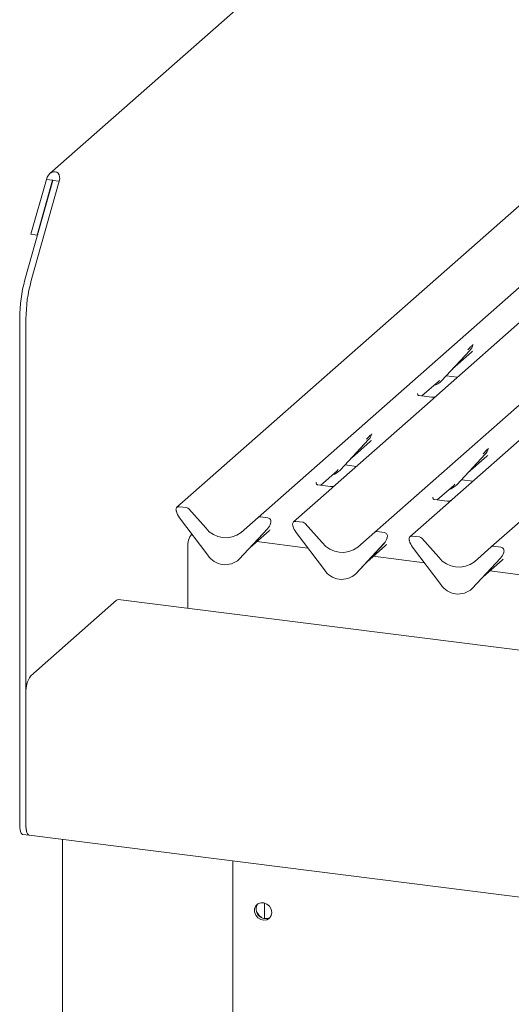
# Model space of a CAD drawing. Units: millimetres. Extents: x 5 to 415, y -14 to 292.
# Drawn here: x 282 to 297, y 107 to 136 of the extents above; entities that cross this region are included whole.
import ezdxf

# ---------------------------------------------------------------- set-up
doc = ezdxf.new("R2010")
doc.units = ezdxf.units.MM

msp = doc.modelspace()

# ---------------------------------------------------------------- linework, layer by layer
at = {"color": 7, "linetype": 'Continuous', "lineweight": 15}
for p, q in [((304.9208, 150.8776), (283.0778, 131.6138)), ((304.4749, 137.2467), (286.8489, 121.702)), ((289.2629, 121.3979), (306.8889, 136.9426)), ((292.7239, 120.9618), (310.3499, 136.5065)), ((296.185, 120.5258), (313.811, 136.0705)), ((282.3339, 128.4588), (283.1668, 131.4143)), ((282.9704, 131.439), (282.5125, 129.8143)), ((282.521, 128.4353), (283.3539, 131.3907)), ((283.1574, 131.4155), (282.6996, 129.7907)), ((283.1574, 131.4155), (282.9704, 131.439)), ((283.1668, 131.4143), (283.1574, 131.4155)), ((283.3539, 131.3907), (283.1668, 131.4143)), ((282.6996, 129.7907), (282.5125, 129.8143)), ((282.6996, 129.7907), (282.7125, 129.8021)), ((282.1786, 127.3218), (282.1786, 112.257)), ((282.3657, 127.2983), (282.3657, 112.2334)), ((297.3722, 127.4944), (294.5678, 125.0211)), ((294.7088, 125.4613), (295.5487, 126.3643)), ((295.5487, 126.3643), (295.5481, 126.3637)), ((295.6392, 126.5249), (295.644, 126.5368)), ((295.0364, 125.8135), (295.5962, 126.3072)), ((294.8467, 125.6096), (295.1865, 125.5667)), ((294.1241, 125.0089), (294.613, 125.4401)), ((294.613, 125.4401), (294.6461, 125.4723)), ((294.7088, 125.4613), (294.7082, 125.4606)), ((293.9968, 125.0869), (293.9912, 125.0809)), ((294.4146, 124.9723), (294.041, 125.0194)), ((294.5678, 125.0211), (294.367, 124.844)), ((294.367, 124.844), (291.5626, 122.3707)), ((297.8281, 124.408), (295.0236, 121.9347)), ((292.6315, 123.8683), (292.6388, 123.8864)), ((291.7036, 122.8109), (292.5435, 123.714)), ((292.0312, 123.1631), (292.591, 123.6568)), ((292.5435, 123.714), (292.5429, 123.7134)), ((296.095, 123.4385), (296.0999, 123.4504)), ((295.1646, 122.3749), (296.0046, 123.278)), ((295.4922, 122.7271), (296.052, 123.2208)), ((296.0046, 123.278), (296.0039, 123.2773)), ((291.8415, 122.9592), (292.1813, 122.9164)), ((291.1189, 122.3586), (291.6078, 122.7898)), ((291.6078, 122.7898), (291.6409, 122.822)), ((291.7036, 122.8109), (291.703, 122.8103)), ((290.9916, 122.4365), (290.986, 122.4305)), ((291.4094, 122.322), (291.0358, 122.3691)), ((291.5626, 122.3707), (291.3618, 122.1937)), ((294.58, 121.9226), (295.0689, 122.3537)), ((295.0689, 122.3537), (295.1019, 122.3859)), ((295.1646, 122.3749), (295.164, 122.3743)), ((295.3025, 122.5232), (295.6424, 122.4803)), ((291.3618, 122.1937), (290.3099, 121.266)), ((294.4526, 122.0005), (294.447, 121.9945)), ((287.1349, 121.6936), (286.915, 121.7213)), ((294.8229, 121.7576), (293.7709, 120.8299)), ((294.8704, 121.886), (294.4968, 121.933)), ((295.0236, 121.9347), (294.8229, 121.7576)), ((286.8328, 121.5848), (286.8286, 121.6013)), ((287.7662, 120.2773), (286.9263, 121.3921)), ((287.2011, 121.6576), (287.7028, 121.0887)), ((288.7611, 120.9554), (289.2629, 121.3979)), ((289.5489, 121.3894), (289.329, 121.4172)), ((289.6263, 121.218), (289.6336, 121.2361)), ((289.6354, 121.2476), (289.6312, 121.2323)), ((290.2938, 121.1488), (290.2896, 121.1652)), ((290.596, 121.2575), (290.3761, 121.2852)), ((290.6621, 121.2216), (291.1639, 120.6527)), ((289.5377, 121.0631), (288.6978, 120.16)), ((288.6984, 120.1606), (289.5383, 121.0637)), ((289.026, 120.5128), (289.5858, 121.0065)), ((289.5383, 121.0637), (289.5377, 121.0631)), ((291.2272, 119.8413), (290.3873, 120.956)), ((292.2222, 120.5193), (292.7239, 120.9618)), ((293.01, 120.9534), (292.7901, 120.9811)), ((293.0873, 120.7819), (293.0947, 120.8)), ((293.0964, 120.8116), (293.0922, 120.7962)), ((294.057, 120.8215), (293.8371, 120.8492)), ((287.174, 118.6988), (287.174, 120.5186)), ((290.7364, 120.4927), (289.2199, 120.6838)), ((292.9987, 120.627), (292.1588, 119.7239)), ((292.1594, 119.7245), (292.9994, 120.6276)), ((292.487, 120.0767), (293.0468, 120.5704)), ((292.9994, 120.6276), (292.9987, 120.627)), ((293.7548, 120.7128), (293.7506, 120.7292)), ((294.6883, 119.4052), (293.8483, 120.52)), ((294.1231, 120.7855), (294.6249, 120.2166)), ((295.6832, 120.0833), (296.185, 120.5258)), ((296.471, 120.5173), (296.2511, 120.5451)), ((294.1974, 120.0567), (292.6809, 120.2477)), ((296.5483, 120.3459), (296.5557, 120.364)), ((296.5575, 120.3755), (296.5532, 120.3602)), ((288.6984, 120.1606), (288.6978, 120.16)), ((296.4598, 120.191), (295.6198, 119.2879)), ((295.6204, 119.2885), (296.4604, 120.1916)), ((295.948, 119.6407), (296.5078, 120.1344)), ((296.4604, 120.1916), (296.4598, 120.191)), ((292.1594, 119.7245), (292.1588, 119.7239)), ((297.6584, 119.6206), (296.1419, 119.8117)), ((295.6204, 119.2885), (295.6198, 119.2879)), ((285.0527, 118.9401), (282.5071, 116.6951)), ((320.3435, 114.5199), (285.1027, 118.9598)), ((282.3657, 112.2334), (282.3657, 116.1932)), ((282.27, 111.9849), (282.4571, 111.9613)), ((282.4571, 111.9613), (320.4349, 107.1765)), ((283.4542, 111.8357), (283.4542, 79.7822)), ((288.5115, 111.1985), (288.5115, 97.3421)), ((289.449, 109.4879), (289.449, 109.9492))]:
    msp.add_line(p, q, dxfattribs=at)
at = {"color": 7, "linetype": 'Continuous', "lineweight": 15, "flags": 128}
for points in [[(285.0527, 118.9401), (285.0803, 118.9572), (285.1027, 118.9598)], [(282.27, 111.9849), (282.2659, 111.9856), (282.2415, 111.9989), (282.22, 112.0269), (282.2025, 112.0685), (282.1894, 112.1222), (282.1813, 112.1858), (282.1786, 112.257)], [(282.3657, 112.2334), (282.3684, 112.1623), (282.3765, 112.0986), (282.3895, 112.0449), (282.4071, 112.0033), (282.4286, 111.9753), (282.453, 111.962), (282.4571, 111.9613)], [(282.4571, 111.9613), (282.4364, 111.9692), (282.4071, 112.0033), (282.3846, 112.0616), (282.3705, 112.1401), (282.3657, 112.2334)], [(289.6642, 109.6663), (289.6469, 109.7622), (289.5971, 109.8494), (289.5217, 109.9164), (289.4307, 109.9539), (289.3366, 109.957), (289.252, 109.9252), (289.1883, 109.8628), (289.1541, 109.7782), (289.1541, 109.6829), (289.1883, 109.5898), (289.252, 109.5114), (289.3366, 109.4582), (289.4307, 109.4376), (289.5217, 109.4522), (289.5971, 109.5001), (289.6469, 109.5748), (289.6642, 109.6663)]]:
    msp.add_lwpolyline(points, dxfattribs=at)
at = {"color": 7, "linetype": 'Continuous', "lineweight": 15}
for centre, radius, start, end in [((286.4952, 127.3112), 4.3166, 164.58222, 179.85913), ((286.6823, 127.2877), 4.3166, 164.58222, 179.85913), ((295.2503, 126.6387), 0.4053, 317.28289, 344.88184), ((294.3321, 125.8126), 0.5151, 285.98314, 316.90165), ((292.2451, 123.9883), 0.4053, 317.28289, 344.88184), ((295.7062, 123.5523), 0.4053, 317.28289, 344.88184), ((291.3269, 123.1622), 0.5151, 285.98314, 316.90165), ((294.7879, 122.7262), 0.5151, 285.98314, 316.90165), ((286.9041, 121.6383), 0.0837, 82.5349, 203.55163), ((287.1201, 121.5875), 0.1071, 40.89579, 82.05816), ((286.7877, 121.5907), 0.0422, 14.4377, 19.60095), ((287.3635, 121.7232), 0.5485, 194.60692, 217.13329), ((289.3172, 121.3346), 0.0834, 81.84159, 130.66121), ((289.5352, 121.2838), 0.1065, 342.02824, 82.59583), ((288.2992, 121.5554), 0.7572, 218.04482, 307.59367), ((289.2399, 121.338), 0.4053, 317.28289, 344.88184), ((289.6681, 121.2386), 0.0339, 158.66387, 164.63661), ((290.3652, 121.2023), 0.0837, 82.5349, 203.55163), ((290.2487, 121.1547), 0.0422, 14.4377, 19.60095), ((290.8246, 121.2871), 0.5485, 194.60692, 217.13329), ((290.5812, 121.1515), 0.1071, 40.89579, 82.05816), ((287.7166, 120.5737), 0.5454, 141.73949, 185.80001), ((292.7782, 120.8986), 0.0834, 81.84159, 130.66121), ((292.701, 120.9019), 0.4053, 317.28289, 344.88184), ((292.9963, 120.8478), 0.1065, 342.02824, 82.59583), ((293.1292, 120.8026), 0.0339, 158.66387, 164.63661), ((293.8262, 120.7662), 0.0837, 82.5349, 203.55163), ((294.0422, 120.7154), 0.1071, 40.89579, 82.05816), ((291.7602, 121.1193), 0.7572, 218.04482, 307.59367), ((293.7097, 120.7186), 0.0422, 14.4377, 19.60095), ((294.2856, 120.8511), 0.5485, 194.60692, 217.13329), ((296.2393, 120.4625), 0.0834, 81.84159, 130.66121), ((296.4573, 120.4117), 0.1065, 342.02824, 82.59583), ((288.2816, 120.6126), 0.6148, 213.04155, 312.59694), ((295.2212, 120.6833), 0.7572, 218.04482, 307.59367), ((296.162, 120.4659), 0.4053, 317.28289, 344.88184), ((296.5902, 120.3665), 0.0339, 158.66387, 164.63661), ((291.7426, 120.1765), 0.6148, 213.04155, 312.59694), ((295.2037, 119.7405), 0.6148, 213.04155, 312.59694), ((283.1517, 116.2426), 0.7875, 144.93094, 183.59311), ((289.4828, 109.7656), 0.2799, 144.99573, 297.82351), ((289.5768, 109.8485), 0.3937, 205.25191, 237.56733)]:
    msp.add_arc(centre, radius, start, end, dxfattribs=at)
for centre, major_axis, ratio, start_param, end_param in [((283.1621, 131.4149), (0.1112, 0.2464), 0.6990558, 4.9244045, 8.0659972), ((295.1888, 126.7479), (0.4353, -0.4138), 0.8568657, 6.2078067, 6.2950732), ((292.1836, 124.0976), (0.4353, -0.4138), 0.8568657, 6.2078067, 6.2950732), ((295.6446, 123.6615), (0.4353, -0.4138), 0.8568657, 6.2078067, 6.2950732), ((289.1784, 121.4472), (0.4353, -0.4138), 0.8568657, 6.2078067, 6.2950732), ((292.6394, 121.0112), (0.4353, -0.4138), 0.8568657, 6.2078067, 6.2950732), ((296.1005, 120.5751), (0.4353, -0.4138), 0.8568657, 6.2078067, 6.2950732)]:
    msp.add_ellipse(centre, major_axis=major_axis, ratio=ratio, start_param=start_param, end_param=end_param, dxfattribs=at)
for points, knots in [([(295.4861, 126.3754), (295.5188, 126.4107), (295.5599, 126.455), (295.6068, 126.5034), (295.6163, 126.5132)], [0, 0, 0, 0, 0.7978894, 1, 1, 1, 1]), ([(295.6441, 126.537), (295.6442, 126.5371), (295.6443, 126.538), (295.6446, 126.5382), (295.6444, 126.538), (295.6444, 126.5379)], [0, 0, 0, 0, 0.0991795, 0.8130529, 1, 1, 1, 1]), ([(294.0419, 125.02), (294.04, 125.02), (294.0275, 125.0201), (294.018, 125.0272), (293.9992, 125.0369), (293.9898, 125.0751), (293.9921, 125.0811), (293.9928, 125.0828)], [0, 0, 0, 0, 0.0349354, 0.237462, 0.53108904, 0.86328881, 1, 1, 1, 1]), ([(294.553, 125.0074), (294.5532, 125.0075), (294.5535, 125.0077), (294.5471, 125.0029), (294.5316, 124.9929), (294.4966, 124.9773), (294.4541, 124.9668), (294.4242, 124.9734), (294.4154, 124.9753)], [0, 0, 0, 0, 0.0767595, 0.1741506, 0.2913179, 0.4916971, 0.8499235, 1, 1, 1, 1]), ([(292.4809, 123.7251), (292.5136, 123.7604), (292.5547, 123.8046), (292.6016, 123.8531), (292.6111, 123.8629)], [0, 0, 0, 0, 0.7978894, 1, 1, 1, 1]), ([(292.6389, 123.8867), (292.6389, 123.8868), (292.6391, 123.8876), (292.6393, 123.8878), (292.6392, 123.8876), (292.6392, 123.8876)], [0, 0, 0, 0, 0.0991795, 0.8130529, 1, 1, 1, 1]), ([(296.1, 123.4507), (296.1, 123.4508), (296.1002, 123.4516), (296.1004, 123.4518), (296.1002, 123.4516), (296.1002, 123.4515)], [0, 0, 0, 0, 0.0991795, 0.8130529, 1, 1, 1, 1]), ([(295.9419, 123.289), (295.9747, 123.3243), (296.0158, 123.3686), (296.0626, 123.417), (296.0721, 123.4268)], [0, 0, 0, 0, 0.7978894, 1, 1, 1, 1]), ([(291.0367, 122.3696), (291.0348, 122.3696), (291.0223, 122.3698), (291.0128, 122.3768), (290.994, 122.3865), (290.9846, 122.4248), (290.9869, 122.4307), (290.9876, 122.4325)], [0, 0, 0, 0, 0.0349354, 0.237462, 0.531089, 0.8632888, 1, 1, 1, 1]), ([(291.5478, 122.357), (291.548, 122.3571), (291.5483, 122.3574), (291.5419, 122.3526), (291.5264, 122.3426), (291.4914, 122.3269), (291.4489, 122.3165), (291.419, 122.323), (291.4102, 122.3249)], [0, 0, 0, 0, 0.0767595, 0.1741506, 0.2913179, 0.4916971, 0.8499235, 1, 1, 1, 1]), ([(294.4977, 121.9336), (294.4959, 121.9336), (294.4834, 121.9337), (294.4738, 121.9408), (294.455, 121.9505), (294.4457, 121.9888), (294.448, 121.9947), (294.4486, 121.9964)], [0, 0, 0, 0, 0.0349354, 0.237462, 0.531089, 0.8632888, 1, 1, 1, 1]), ([(295.0088, 121.921), (295.009, 121.9211), (295.0093, 121.9213), (295.003, 121.9165), (294.9874, 121.9066), (294.9524, 121.8909), (294.9099, 121.8804), (294.88, 121.887), (294.8712, 121.8889)], [0, 0, 0, 0, 0.0767595, 0.1741506, 0.2913179, 0.4916971, 0.8499235, 1, 1, 1, 1]), ([(289.6337, 121.2364), (289.6337, 121.2365), (289.6339, 121.2373), (289.6341, 121.2375), (289.634, 121.2373), (289.634, 121.2372)], [0, 0, 0, 0, 0.0991795, 0.8130529, 1, 1, 1, 1]), ([(293.0948, 120.8003), (293.0948, 120.8004), (293.095, 120.8012), (293.0952, 120.8014), (293.095, 120.8012), (293.095, 120.8012)], [0, 0, 0, 0, 0.0991795, 0.8130529, 1, 1, 1, 1]), ([(296.5558, 120.3643), (296.5558, 120.3644), (296.556, 120.3652), (296.5562, 120.3654), (296.5561, 120.3652), (296.556, 120.3651)], [0, 0, 0, 0, 0.0991795, 0.8130529, 1, 1, 1, 1])]:
    msp.add_open_spline(points, degree=3, knots=knots, dxfattribs=at)

doc.saveas('drawing.dxf')
